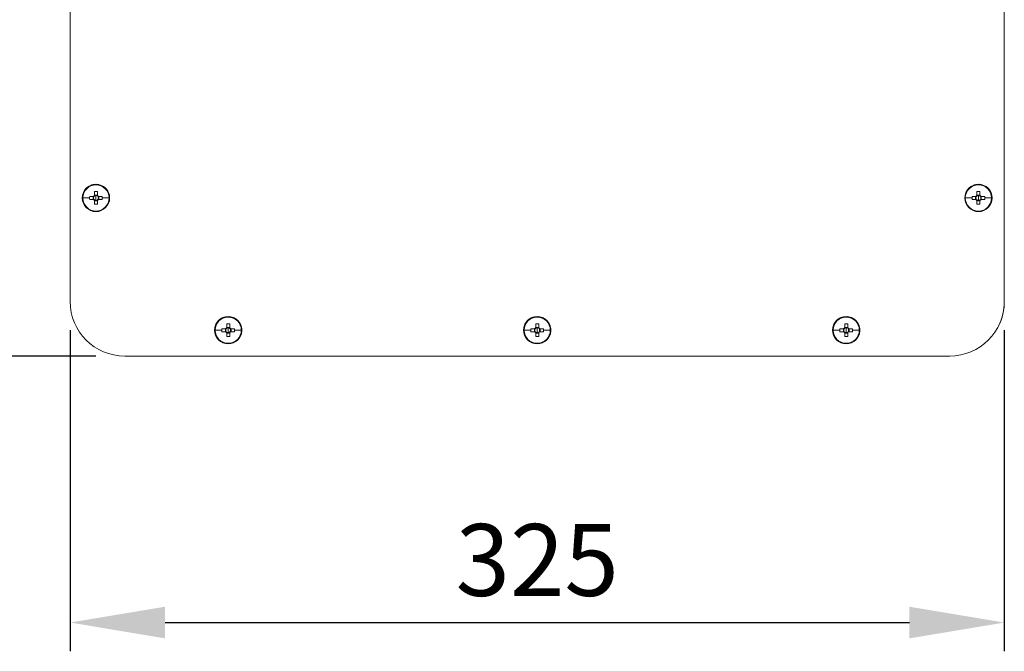
# Model space of a CAD drawing. Units: millimetres. Extents: x 0 to 8400, y 0 to 5940.
# Drawn here: x 2259 to 2601, y 4889 to 5109 of the extents above; entities that cross this region are included whole.
import ezdxf

# ---------------------------------------------------------------- set-up
doc = ezdxf.new("R2010")
doc.units = ezdxf.units.MM
doc.header["$LTSCALE"] = 25.4
doc.layers.add('Dimensions', color=7, linetype='Continuous', lineweight=15)
doc.styles.get("Standard").update_dxf_attribs({"font": 'romans.shx', "width": 0.8})
doc.dimstyles.new('SLDDIMSTYLE2', dxfattribs={"dimscale": 10, "dimtxt": 2.5, "dimasz": 3.302, "dimexe": 1, "dimexo": 1, "dimgap": 0.926042, "dimtad": 1, "dimdec": 0, "dimrnd": 1e-09, "dimzin": 12, "dimdsep": 46, "dimtxsty": 'Standard', "dimcen": 2, "dimadec": 0, "dimazin": 3, "dimtfac": 1, "dimtdec": 0, "dimtmove": 0, "dimatfit": 0, "dimfxl": 1, "dimfrac": 2, "dimtolj": 1, "dimtzin": 12, "dimarcsym": 0})

# ---------------------------------------------------------------- blocks, each defined once
blk = doc.blocks.new('*D25')
at = {"layer": 'Defpoints', "color": 0, "transparency": 16777216}
for p in [(2295.37, 5316.7), (1936.12, 4991.7), (2295.37, 4991.7)]:
    blk.add_point(p, dxfattribs=at)
at = {"layer": 'Dimensions', "color": 0, "lineweight": -2, "transparency": 16777216}
for p, q in [((2285.37, 5316.7), (1926.12, 5316.7)), ((1936.12, 5283.68), (1936.12, 5024.72)), ((2285.37, 4991.7), (1926.12, 4991.7))]:
    blk.add_line(p, q, dxfattribs=at)
at = {"layer": 'Dimensions', "color": 0, "transparency": 16777216}
for points in [[(1930.62, 5283.68), (1941.63, 5283.68), (1936.12, 5316.7)], [(1930.62, 5024.72), (1941.63, 5024.72), (1936.12, 4991.7)]]:
    blk.add_solid(points, dxfattribs=at)
at = {"layer": 'Dimensions', "color": 0, "transparency": 16777216, "insert": (1914.36, 5154.2), "char_height": 25, "attachment_point": 5, "rotation": 90}
blk.add_mtext('\\A1;325', dxfattribs=at)
blk = doc.blocks.new('*D27')
at = {"layer": 'Defpoints', "color": 0, "transparency": 16777216}
for p in [(2276.37, 5010.7), (2601.37, 5010.7), (2601.37, 4899.03)]:
    blk.add_point(p, dxfattribs=at)
at = {"layer": 'Dimensions', "color": 0, "lineweight": -2, "transparency": 16777216}
for p, q in [((2276.37, 5000.7), (2276.37, 4889.03)), ((2601.37, 5000.7), (2601.37, 4889.03)), ((2309.39, 4899.03), (2568.35, 4899.03))]:
    blk.add_line(p, q, dxfattribs=at)
at = {"layer": 'Dimensions', "color": 0, "transparency": 16777216}
for points in [[(2309.39, 4904.53), (2309.39, 4893.52), (2276.37, 4899.03)], [(2568.35, 4904.53), (2568.35, 4893.52), (2601.37, 4899.03)]]:
    blk.add_solid(points, dxfattribs=at)
at = {"layer": 'Dimensions', "color": 0, "transparency": 16777216, "insert": (2438.87, 4920.79), "char_height": 25, "attachment_point": 5}
blk.add_mtext('\\A1;325', dxfattribs=at)

msp = doc.modelspace()

# ---------------------------------------------------------------- linework, layer by layer
at = {"linetype": 'Continuous', "lineweight": 18}
for p, q in [((2276.37, 5297.7), (2276.37, 5010.7)), ((2601.37, 5010.7), (2601.37, 5297.7)), ((2601.37, 5010.7), (2601.37, 5297.7)), ((2285.37, 5051.45), (2285.37, 5051.45)), ((2592.37, 5051.45), (2592.37, 5051.45)), ((2281.12, 5048.83), (2281.12, 5048.83)), ((2283.18, 5046.19), (2284.39, 5046.19)), ((2284.39, 5047.22), (2284.39, 5046.19)), ((2284.69, 5046.19), (2284.39, 5046.19)), ((2284.86, 5048.89), (2284.86, 5047.69)), ((2284.86, 5047.38), (2284.86, 5047.69)), ((2285.89, 5047.69), (2284.86, 5047.69)), ((2284.86, 5045.72), (2284.86, 5046.03)), ((2284.86, 5044.51), (2284.86, 5045.72)), ((2284.86, 5045.72), (2285.89, 5045.72)), ((2285.37, 5046.7), (2285.37, 5047.55)), ((2285.37, 5046.7), (2285.37, 5045.85)), ((2286.36, 5046.19), (2286.05, 5046.19)), ((2286.36, 5046.19), (2286.36, 5047.22)), ((2287.56, 5046.19), (2286.36, 5046.19)), ((2588.12, 5048.83), (2588.12, 5048.83)), ((2590.18, 5046.19), (2591.39, 5046.19)), ((2591.39, 5047.22), (2591.39, 5046.19)), ((2591.69, 5046.19), (2591.39, 5046.19)), ((2591.86, 5048.89), (2591.86, 5047.69)), ((2591.86, 5047.38), (2591.86, 5047.69)), ((2592.89, 5047.69), (2591.86, 5047.69)), ((2591.86, 5045.72), (2591.86, 5046.03)), ((2591.86, 5044.51), (2591.86, 5045.72)), ((2591.86, 5045.72), (2592.89, 5045.72)), ((2592.37, 5046.7), (2592.37, 5047.55)), ((2592.37, 5046.7), (2592.37, 5045.85)), ((2593.36, 5046.19), (2593.05, 5046.19)), ((2593.36, 5046.19), (2593.36, 5047.22)), ((2594.56, 5046.19), (2593.36, 5046.19)), ((2289.62, 5044.58), (2289.62, 5044.58)), ((2596.62, 5044.58), (2596.62, 5044.58)), ((2601.37, 5010.7), (2601.37, 5010.7)), ((2331.37, 5005.45), (2331.37, 5005.45)), ((2438.87, 5005.45), (2438.87, 5005.45)), ((2546.37, 5005.45), (2546.37, 5005.45)), ((2327.12, 5002.83), (2327.12, 5002.83)), ((2330.39, 5001.22), (2330.39, 5000.19)), ((2330.86, 5002.89), (2330.86, 5001.69)), ((2330.86, 5001.38), (2330.86, 5001.69)), ((2331.89, 5001.69), (2330.86, 5001.69)), ((2331.37, 5000.7), (2331.37, 5001.55)), ((2332.36, 5000.19), (2332.36, 5001.22)), ((2434.62, 5002.83), (2434.62, 5002.83)), ((2437.89, 5001.22), (2437.89, 5000.19)), ((2438.36, 5002.89), (2438.36, 5001.69)), ((2438.36, 5001.38), (2438.36, 5001.69)), ((2439.39, 5001.69), (2438.36, 5001.69)), ((2438.87, 5000.7), (2438.87, 5001.55)), ((2439.86, 5000.19), (2439.86, 5001.22)), ((2542.12, 5002.83), (2542.12, 5002.83)), ((2545.39, 5001.22), (2545.39, 5000.19)), ((2545.86, 5002.89), (2545.86, 5001.69)), ((2545.86, 5001.38), (2545.86, 5001.69)), ((2546.89, 5001.69), (2545.86, 5001.69)), ((2546.37, 5000.7), (2546.37, 5001.55)), ((2547.36, 5000.19), (2547.36, 5001.22)), ((2599.37, 5002.21), (2599.37, 5002.21)), ((2329.18, 5000.19), (2330.39, 5000.19)), ((2330.69, 5000.19), (2330.39, 5000.19)), ((2330.86, 4999.72), (2330.86, 5000.03)), ((2330.86, 4998.51), (2330.86, 4999.72)), ((2330.86, 4999.72), (2331.89, 4999.72)), ((2331.37, 5000.7), (2331.37, 4999.85)), ((2332.36, 5000.19), (2332.05, 5000.19)), ((2333.56, 5000.19), (2332.36, 5000.19)), ((2335.62, 4998.58), (2335.62, 4998.58)), ((2436.68, 5000.19), (2437.89, 5000.19)), ((2438.19, 5000.19), (2437.89, 5000.19)), ((2438.36, 4999.72), (2438.36, 5000.03)), ((2438.36, 4998.51), (2438.36, 4999.72)), ((2438.36, 4999.72), (2439.39, 4999.72)), ((2438.87, 5000.7), (2438.87, 4999.85)), ((2439.86, 5000.19), (2439.55, 5000.19)), ((2441.06, 5000.19), (2439.86, 5000.19)), ((2443.12, 4998.58), (2443.12, 4998.58)), ((2544.18, 5000.19), (2545.39, 5000.19)), ((2545.69, 5000.19), (2545.39, 5000.19)), ((2545.86, 4999.72), (2545.86, 5000.03)), ((2545.86, 4998.51), (2545.86, 4999.72)), ((2545.86, 4999.72), (2546.89, 4999.72)), ((2546.37, 5000.7), (2546.37, 4999.85)), ((2547.36, 5000.19), (2547.05, 5000.19)), ((2548.56, 5000.19), (2547.36, 5000.19)), ((2550.62, 4998.58), (2550.62, 4998.58)), ((2295.37, 4991.7), (2582.37, 4991.7))]:
    msp.add_line(p, q, dxfattribs=at)
at = {"linetype": 'Continuous', "lineweight": 18, "flags": 128}
for points in [[(2285.37, 5051.45), (2285.37, 5051.45), (2285.37, 5051.44), (2285.37, 5051.42), (2285.37, 5051.4), (2285.37, 5051.37), (2285.37, 5051.34), (2285.37, 5051.3), (2285.37, 5051.26)], [(2592.37, 5051.45), (2592.37, 5051.45), (2592.37, 5051.44), (2592.37, 5051.42), (2592.37, 5051.4), (2592.37, 5051.37), (2592.37, 5051.34), (2592.37, 5051.3), (2592.37, 5051.26)], [(2280.82, 5046.7), (2281.09, 5046.7), (2281.37, 5046.7), (2281.66, 5046.7), (2281.95, 5046.7), (2282.25, 5046.7), (2282.55, 5046.7), (2282.86, 5046.7), (2283.17, 5046.7)], [(2284.47, 5047.22), (2284.31, 5047.22), (2284.14, 5047.22), (2283.98, 5047.22), (2283.82, 5047.22), (2283.66, 5047.22), (2283.5, 5047.22), (2283.34, 5047.22), (2283.18, 5047.22)], [(2283.18, 5046.19), (2283.34, 5046.19), (2283.5, 5046.19), (2283.66, 5046.19), (2283.82, 5046.19), (2283.98, 5046.19), (2284.14, 5046.19), (2284.31, 5046.19), (2284.47, 5046.19)], [(2284.86, 5048.89), (2284.86, 5048.73), (2284.86, 5048.58), (2284.86, 5048.41), (2284.86, 5048.25), (2284.86, 5048.09), (2284.86, 5047.93), (2284.86, 5047.77), (2284.86, 5047.6)], [(2284.86, 5045.8), (2284.86, 5045.64), (2284.86, 5045.48), (2284.86, 5045.31), (2284.86, 5045.15), (2284.86, 5044.99), (2284.86, 5044.83), (2284.86, 5044.67), (2284.86, 5044.51)], [(2285.89, 5047.6), (2285.89, 5047.77), (2285.89, 5047.93), (2285.89, 5048.09), (2285.89, 5048.25), (2285.89, 5048.41), (2285.89, 5048.58), (2285.89, 5048.73), (2285.89, 5048.89)], [(2285.89, 5044.51), (2285.89, 5044.67), (2285.89, 5044.83), (2285.89, 5044.99), (2285.89, 5045.15), (2285.89, 5045.31), (2285.89, 5045.48), (2285.89, 5045.64), (2285.89, 5045.8)], [(2287.56, 5047.22), (2287.4, 5047.22), (2287.24, 5047.22), (2287.08, 5047.22), (2286.92, 5047.22), (2286.76, 5047.22), (2286.6, 5047.22), (2286.44, 5047.22), (2286.27, 5047.22)], [(2286.27, 5046.19), (2286.44, 5046.19), (2286.6, 5046.19), (2286.76, 5046.19), (2286.92, 5046.19), (2287.08, 5046.19), (2287.24, 5046.19), (2287.4, 5046.19), (2287.56, 5046.19)], [(2289.93, 5046.7), (2289.65, 5046.7), (2289.37, 5046.7), (2289.09, 5046.7), (2288.79, 5046.7), (2288.49, 5046.7), (2288.19, 5046.7), (2287.88, 5046.7), (2287.57, 5046.7)], [(2587.82, 5046.7), (2588.09, 5046.7), (2588.37, 5046.7), (2588.66, 5046.7), (2588.95, 5046.7), (2589.25, 5046.7), (2589.55, 5046.7), (2589.86, 5046.7), (2590.17, 5046.7)], [(2591.47, 5047.22), (2591.31, 5047.22), (2591.14, 5047.22), (2590.98, 5047.22), (2590.82, 5047.22), (2590.66, 5047.22), (2590.5, 5047.22), (2590.34, 5047.22), (2590.18, 5047.22)], [(2590.18, 5046.19), (2590.34, 5046.19), (2590.5, 5046.19), (2590.66, 5046.19), (2590.82, 5046.19), (2590.98, 5046.19), (2591.14, 5046.19), (2591.31, 5046.19), (2591.47, 5046.19)], [(2591.86, 5048.89), (2591.86, 5048.73), (2591.86, 5048.58), (2591.86, 5048.41), (2591.86, 5048.25), (2591.86, 5048.09), (2591.86, 5047.93), (2591.86, 5047.77), (2591.86, 5047.6)], [(2591.86, 5045.8), (2591.86, 5045.64), (2591.86, 5045.48), (2591.86, 5045.31), (2591.86, 5045.15), (2591.86, 5044.99), (2591.86, 5044.83), (2591.86, 5044.67), (2591.86, 5044.51)], [(2592.89, 5047.6), (2592.89, 5047.77), (2592.89, 5047.93), (2592.89, 5048.09), (2592.89, 5048.25), (2592.89, 5048.41), (2592.89, 5048.58), (2592.89, 5048.73), (2592.89, 5048.89)], [(2592.89, 5044.51), (2592.89, 5044.67), (2592.89, 5044.83), (2592.89, 5044.99), (2592.89, 5045.15), (2592.89, 5045.31), (2592.89, 5045.48), (2592.89, 5045.64), (2592.89, 5045.8)], [(2594.56, 5047.22), (2594.4, 5047.22), (2594.24, 5047.22), (2594.08, 5047.22), (2593.92, 5047.22), (2593.76, 5047.22), (2593.6, 5047.22), (2593.44, 5047.22), (2593.27, 5047.22)], [(2593.27, 5046.19), (2593.44, 5046.19), (2593.6, 5046.19), (2593.76, 5046.19), (2593.92, 5046.19), (2594.08, 5046.19), (2594.24, 5046.19), (2594.4, 5046.19), (2594.56, 5046.19)], [(2596.93, 5046.7), (2596.65, 5046.7), (2596.37, 5046.7), (2596.09, 5046.7), (2595.79, 5046.7), (2595.49, 5046.7), (2595.19, 5046.7), (2594.88, 5046.7), (2594.57, 5046.7)], [(2285.37, 5041.95), (2285.37, 5041.96), (2285.37, 5041.97), (2285.37, 5041.98), (2285.37, 5042.01), (2285.37, 5042.03), (2285.37, 5042.07), (2285.37, 5042.1), (2285.37, 5042.15)], [(2592.37, 5041.95), (2592.37, 5041.96), (2592.37, 5041.97), (2592.37, 5041.98), (2592.37, 5042.01), (2592.37, 5042.03), (2592.37, 5042.07), (2592.37, 5042.1), (2592.37, 5042.15)], [(2331.37, 5005.45), (2331.37, 5005.45), (2331.37, 5005.44), (2331.37, 5005.42), (2331.37, 5005.4), (2331.37, 5005.37), (2331.37, 5005.34), (2331.37, 5005.3), (2331.37, 5005.26)], [(2438.87, 5005.45), (2438.87, 5005.45), (2438.87, 5005.44), (2438.87, 5005.42), (2438.87, 5005.4), (2438.87, 5005.37), (2438.87, 5005.34), (2438.87, 5005.3), (2438.87, 5005.26)], [(2546.37, 5005.45), (2546.37, 5005.45), (2546.37, 5005.44), (2546.37, 5005.42), (2546.37, 5005.4), (2546.37, 5005.37), (2546.37, 5005.34), (2546.37, 5005.3), (2546.37, 5005.26)], [(2330.47, 5001.22), (2330.31, 5001.22), (2330.14, 5001.22), (2329.98, 5001.22), (2329.82, 5001.22), (2329.66, 5001.22), (2329.5, 5001.22), (2329.34, 5001.22), (2329.18, 5001.22)], [(2330.86, 5002.89), (2330.86, 5002.73), (2330.86, 5002.58), (2330.86, 5002.41), (2330.86, 5002.25), (2330.86, 5002.09), (2330.86, 5001.93), (2330.86, 5001.77), (2330.86, 5001.6)], [(2331.89, 5001.6), (2331.89, 5001.77), (2331.89, 5001.93), (2331.89, 5002.09), (2331.89, 5002.25), (2331.89, 5002.41), (2331.89, 5002.58), (2331.89, 5002.73), (2331.89, 5002.89)], [(2333.56, 5001.22), (2333.4, 5001.22), (2333.24, 5001.22), (2333.08, 5001.22), (2332.92, 5001.22), (2332.76, 5001.22), (2332.6, 5001.22), (2332.44, 5001.22), (2332.27, 5001.22)], [(2437.97, 5001.22), (2437.81, 5001.22), (2437.64, 5001.22), (2437.48, 5001.22), (2437.32, 5001.22), (2437.16, 5001.22), (2437, 5001.22), (2436.84, 5001.22), (2436.68, 5001.22)], [(2438.36, 5002.89), (2438.36, 5002.73), (2438.36, 5002.58), (2438.36, 5002.41), (2438.36, 5002.25), (2438.36, 5002.09), (2438.36, 5001.93), (2438.36, 5001.77), (2438.36, 5001.6)], [(2439.39, 5001.6), (2439.39, 5001.77), (2439.39, 5001.93), (2439.39, 5002.09), (2439.39, 5002.25), (2439.39, 5002.41), (2439.39, 5002.58), (2439.39, 5002.73), (2439.39, 5002.89)], [(2441.06, 5001.22), (2440.9, 5001.22), (2440.74, 5001.22), (2440.58, 5001.22), (2440.42, 5001.22), (2440.26, 5001.22), (2440.1, 5001.22), (2439.94, 5001.22), (2439.77, 5001.22)], [(2545.47, 5001.22), (2545.31, 5001.22), (2545.14, 5001.22), (2544.98, 5001.22), (2544.82, 5001.22), (2544.66, 5001.22), (2544.5, 5001.22), (2544.34, 5001.22), (2544.18, 5001.22)], [(2545.86, 5002.89), (2545.86, 5002.73), (2545.86, 5002.58), (2545.86, 5002.41), (2545.86, 5002.25), (2545.86, 5002.09), (2545.86, 5001.93), (2545.86, 5001.77), (2545.86, 5001.6)], [(2546.89, 5001.6), (2546.89, 5001.77), (2546.89, 5001.93), (2546.89, 5002.09), (2546.89, 5002.25), (2546.89, 5002.41), (2546.89, 5002.58), (2546.89, 5002.73), (2546.89, 5002.89)], [(2548.56, 5001.22), (2548.4, 5001.22), (2548.24, 5001.22), (2548.08, 5001.22), (2547.92, 5001.22), (2547.76, 5001.22), (2547.6, 5001.22), (2547.44, 5001.22), (2547.27, 5001.22)], [(2326.82, 5000.7), (2327.09, 5000.7), (2327.37, 5000.7), (2327.66, 5000.7), (2327.95, 5000.7), (2328.25, 5000.7), (2328.55, 5000.7), (2328.86, 5000.7), (2329.17, 5000.7)], [(2329.18, 5000.19), (2329.34, 5000.19), (2329.5, 5000.19), (2329.66, 5000.19), (2329.82, 5000.19), (2329.98, 5000.19), (2330.14, 5000.19), (2330.31, 5000.19), (2330.47, 5000.19)], [(2330.86, 4999.8), (2330.86, 4999.64), (2330.86, 4999.48), (2330.86, 4999.31), (2330.86, 4999.15), (2330.86, 4998.99), (2330.86, 4998.83), (2330.86, 4998.67), (2330.86, 4998.51)], [(2331.89, 4998.51), (2331.89, 4998.67), (2331.89, 4998.83), (2331.89, 4998.99), (2331.89, 4999.15), (2331.89, 4999.31), (2331.89, 4999.48), (2331.89, 4999.64), (2331.89, 4999.8)], [(2332.27, 5000.19), (2332.44, 5000.19), (2332.6, 5000.19), (2332.76, 5000.19), (2332.92, 5000.19), (2333.08, 5000.19), (2333.24, 5000.19), (2333.4, 5000.19), (2333.56, 5000.19)], [(2335.93, 5000.7), (2335.65, 5000.7), (2335.37, 5000.7), (2335.09, 5000.7), (2334.79, 5000.7), (2334.49, 5000.7), (2334.19, 5000.7), (2333.88, 5000.7), (2333.57, 5000.7)], [(2434.32, 5000.7), (2434.59, 5000.7), (2434.87, 5000.7), (2435.16, 5000.7), (2435.45, 5000.7), (2435.75, 5000.7), (2436.05, 5000.7), (2436.36, 5000.7), (2436.67, 5000.7)], [(2436.68, 5000.19), (2436.84, 5000.19), (2437, 5000.19), (2437.16, 5000.19), (2437.32, 5000.19), (2437.48, 5000.19), (2437.64, 5000.19), (2437.81, 5000.19), (2437.97, 5000.19)], [(2438.36, 4999.8), (2438.36, 4999.64), (2438.36, 4999.48), (2438.36, 4999.31), (2438.36, 4999.15), (2438.36, 4998.99), (2438.36, 4998.83), (2438.36, 4998.67), (2438.36, 4998.51)], [(2439.39, 4998.51), (2439.39, 4998.67), (2439.39, 4998.83), (2439.39, 4998.99), (2439.39, 4999.15), (2439.39, 4999.31), (2439.39, 4999.48), (2439.39, 4999.64), (2439.39, 4999.8)], [(2439.77, 5000.19), (2439.94, 5000.19), (2440.1, 5000.19), (2440.26, 5000.19), (2440.42, 5000.19), (2440.58, 5000.19), (2440.74, 5000.19), (2440.9, 5000.19), (2441.06, 5000.19)], [(2443.43, 5000.7), (2443.15, 5000.7), (2442.87, 5000.7), (2442.59, 5000.7), (2442.29, 5000.7), (2441.99, 5000.7), (2441.69, 5000.7), (2441.38, 5000.7), (2441.07, 5000.7)], [(2541.82, 5000.7), (2542.09, 5000.7), (2542.37, 5000.7), (2542.66, 5000.7), (2542.95, 5000.7), (2543.25, 5000.7), (2543.55, 5000.7), (2543.86, 5000.7), (2544.17, 5000.7)], [(2544.18, 5000.19), (2544.34, 5000.19), (2544.5, 5000.19), (2544.66, 5000.19), (2544.82, 5000.19), (2544.98, 5000.19), (2545.14, 5000.19), (2545.31, 5000.19), (2545.47, 5000.19)], [(2545.86, 4999.8), (2545.86, 4999.64), (2545.86, 4999.48), (2545.86, 4999.31), (2545.86, 4999.15), (2545.86, 4998.99), (2545.86, 4998.83), (2545.86, 4998.67), (2545.86, 4998.51)], [(2546.89, 4998.51), (2546.89, 4998.67), (2546.89, 4998.83), (2546.89, 4998.99), (2546.89, 4999.15), (2546.89, 4999.31), (2546.89, 4999.48), (2546.89, 4999.64), (2546.89, 4999.8)], [(2547.27, 5000.19), (2547.44, 5000.19), (2547.6, 5000.19), (2547.76, 5000.19), (2547.92, 5000.19), (2548.08, 5000.19), (2548.24, 5000.19), (2548.4, 5000.19), (2548.56, 5000.19)], [(2550.93, 5000.7), (2550.65, 5000.7), (2550.37, 5000.7), (2550.09, 5000.7), (2549.79, 5000.7), (2549.49, 5000.7), (2549.19, 5000.7), (2548.88, 5000.7), (2548.57, 5000.7)], [(2331.37, 4995.95), (2331.37, 4995.96), (2331.37, 4995.97), (2331.37, 4995.98), (2331.37, 4996.01), (2331.37, 4996.03), (2331.37, 4996.07), (2331.37, 4996.1), (2331.37, 4996.15)], [(2438.87, 4995.95), (2438.87, 4995.96), (2438.87, 4995.97), (2438.87, 4995.98), (2438.87, 4996.01), (2438.87, 4996.03), (2438.87, 4996.07), (2438.87, 4996.1), (2438.87, 4996.15)], [(2546.37, 4995.95), (2546.37, 4995.96), (2546.37, 4995.97), (2546.37, 4995.98), (2546.37, 4996.01), (2546.37, 4996.03), (2546.37, 4996.07), (2546.37, 4996.1), (2546.37, 4996.15)]]:
    msp.add_lwpolyline(points, dxfattribs=at)
at = {"linetype": 'Continuous', "lineweight": 18}
for centre, radius, start, end in [((2285.37, 5046.7), 4.75, 90, 270), ((2285.37, 5046.7), 4.56, 270, 180), ((2285.37, 5046.7), 4.75, 333.4413, 153.4413), ((2285.37, 5046.7), 4.75, 270, 90), ((2592.37, 5046.7), 4.75, 90, 270), ((2592.37, 5046.7), 4.56, 270, 180), ((2592.37, 5046.7), 4.75, 333.4413, 153.4413), ((2592.37, 5046.7), 4.75, 270, 90), ((2285.37, 5046.7), 4.56, 180, 270), ((2300.77, 5046.7), 17.6, 178.3236, 180.0006), ((2300.77, 5046.7), 17.6, 179.9994, 181.6764), ((2285.37, 5046.7), 1.04, 119.7494, 150.2506), ((2285.37, 5046.7), 1.04, 209.7494, 240.2506), ((2285.37, 5046.7), 0.851, 142.7589, 217.2411), ((2285.37, 5046.7), 0.851, 217.2411, 142.7589), ((2285.37, 5031.29), 17.61, 88.324, 91.676), ((2285.37, 5046.7), 1.04, 29.7494, 60.2506), ((2285.37, 5046.7), 1.04, 299.7494, 330.2506), ((2269.97, 5046.7), 17.6, 359.9994, 1.6764), ((2269.97, 5046.7), 17.6, 358.3236, 0.0006), ((2592.37, 5046.7), 4.56, 180, 270), ((2607.77, 5046.7), 17.6, 178.3236, 180.0006), ((2607.77, 5046.7), 17.6, 179.9994, 181.6764), ((2592.37, 5046.7), 1.04, 119.7494, 150.2506), ((2592.37, 5046.7), 1.04, 209.7494, 240.2506), ((2592.37, 5046.7), 0.851, 142.7589, 217.2411), ((2592.37, 5046.7), 0.851, 217.2411, 142.7589), ((2592.37, 5031.29), 17.61, 88.324, 91.676), ((2592.37, 5046.7), 1.04, 29.7494, 60.2506), ((2592.37, 5046.7), 1.04, 299.7494, 330.2506), ((2576.97, 5046.7), 17.6, 359.9994, 1.6764), ((2576.97, 5046.7), 17.6, 358.3236, 0.0006), ((2285.37, 5062.11), 17.61, 268.3239, 271.6761), ((2592.37, 5062.11), 17.61, 268.3239, 271.6761), ((2295.37, 5010.7), 19, 180, 270), ((2582.37, 5010.7), 19, 270, 0), ((2582.37, 5010.7), 19, 333.4413, 0), ((2331.37, 5000.7), 4.75, 90, 270), ((2331.37, 5000.7), 4.56, 270, 180), ((2331.37, 5000.7), 4.75, 333.4413, 153.4413), ((2331.37, 5000.7), 4.75, 270, 90), ((2438.87, 5000.7), 4.75, 90, 270), ((2438.87, 5000.7), 4.56, 270, 180), ((2438.87, 5000.7), 4.75, 333.4413, 153.4413), ((2438.87, 5000.7), 4.75, 270, 90), ((2546.37, 5000.7), 4.75, 90, 270), ((2546.37, 5000.7), 4.56, 270, 180), ((2546.37, 5000.7), 4.75, 333.4413, 153.4413), ((2546.37, 5000.7), 4.75, 270, 90), ((2346.77, 5000.7), 17.6, 178.3236, 180.0006), ((2331.37, 5000.7), 1.04, 119.7494, 150.2506), ((2331.37, 5000.7), 0.851, 142.7589, 217.2411), ((2331.37, 5000.7), 0.851, 217.2411, 142.7589), ((2331.37, 4985.29), 17.61, 88.324, 91.676), ((2331.37, 5000.7), 1.04, 29.7494, 60.2506), ((2315.97, 5000.7), 17.6, 359.9994, 1.6764), ((2454.27, 5000.7), 17.6, 178.3236, 180.0006), ((2438.87, 5000.7), 1.04, 119.7494, 150.2506), ((2438.87, 5000.7), 0.851, 142.7589, 217.2411), ((2438.87, 5000.7), 0.851, 217.2411, 142.7589), ((2438.87, 4985.29), 17.61, 88.324, 91.676), ((2438.87, 5000.7), 1.04, 29.7494, 60.2506), ((2423.47, 5000.7), 17.6, 359.9994, 1.6764), ((2561.77, 5000.7), 17.6, 178.3236, 180.0006), ((2546.37, 5000.7), 1.04, 119.7494, 150.2506), ((2546.37, 5000.7), 0.851, 142.7589, 217.2411), ((2546.37, 5000.7), 0.851, 217.2411, 142.7589), ((2546.37, 4985.29), 17.61, 88.324, 91.676), ((2546.37, 5000.7), 1.04, 29.7494, 60.2506), ((2530.97, 5000.7), 17.6, 359.9994, 1.6764), ((2331.37, 5000.7), 4.56, 180, 270), ((2346.77, 5000.7), 17.6, 179.9994, 181.6764), ((2331.37, 5000.7), 1.04, 209.7494, 240.2506), ((2331.37, 5016.11), 17.61, 268.3239, 271.6761), ((2331.37, 5000.7), 1.04, 299.7494, 330.2506), ((2315.97, 5000.7), 17.6, 358.3236, 0.0006), ((2438.87, 5000.7), 4.56, 180, 270), ((2454.27, 5000.7), 17.6, 179.9994, 181.6764), ((2438.87, 5000.7), 1.04, 209.7494, 240.2506), ((2438.87, 5016.11), 17.61, 268.3239, 271.6761), ((2438.87, 5000.7), 1.04, 299.7494, 330.2506), ((2423.47, 5000.7), 17.6, 358.3236, 0.0006), ((2546.37, 5000.7), 4.56, 180, 270), ((2561.77, 5000.7), 17.6, 179.9994, 181.6764), ((2546.37, 5000.7), 1.04, 209.7494, 240.2506), ((2546.37, 5016.11), 17.61, 268.3239, 271.6761), ((2546.37, 5000.7), 1.04, 299.7494, 330.2506), ((2530.97, 5000.7), 17.6, 358.3236, 0.0006)]:
    msp.add_arc(centre, radius, start, end, dxfattribs=at)
for points, knots in [([(2284.69, 5047.22), (2284.66, 5047.22), (2284.58, 5047.22), (2284.51, 5047.22), (2284.47, 5047.22)], [0, 0, 0, 0, 0.464661, 1, 1, 1, 1]), ([(2284.47, 5046.19), (2284.51, 5046.19), (2284.58, 5046.19), (2284.66, 5046.19), (2284.69, 5046.19)], [0, 0, 0, 0, 0.535339, 1, 1, 1, 1]), ([(2284.86, 5047.6), (2284.86, 5047.57), (2284.86, 5047.49), (2284.86, 5047.42), (2284.86, 5047.38)], [0, 0, 0, 0, 0.535339, 1, 1, 1, 1]), ([(2284.86, 5046.03), (2284.86, 5045.99), (2284.86, 5045.91), (2284.86, 5045.84), (2284.86, 5045.8)], [0, 0, 0, 0, 0.464661, 1, 1, 1, 1]), ([(2285.89, 5047.38), (2285.89, 5047.42), (2285.89, 5047.49), (2285.89, 5047.57), (2285.89, 5047.6)], [0, 0, 0, 0, 0.464661, 1, 1, 1, 1]), ([(2285.89, 5045.8), (2285.89, 5045.84), (2285.89, 5045.91), (2285.89, 5045.99), (2285.89, 5046.03)], [0, 0, 0, 0, 0.535339, 1, 1, 1, 1]), ([(2286.27, 5047.22), (2286.23, 5047.22), (2286.16, 5047.22), (2286.08, 5047.22), (2286.05, 5047.22)], [0, 0, 0, 0, 0.535339, 1, 1, 1, 1]), ([(2286.05, 5046.19), (2286.08, 5046.19), (2286.16, 5046.19), (2286.23, 5046.19), (2286.27, 5046.19)], [0, 0, 0, 0, 0.464661, 1, 1, 1, 1]), ([(2591.69, 5047.22), (2591.66, 5047.22), (2591.58, 5047.22), (2591.51, 5047.22), (2591.47, 5047.22)], [0, 0, 0, 0, 0.464661, 1, 1, 1, 1]), ([(2591.47, 5046.19), (2591.51, 5046.19), (2591.58, 5046.19), (2591.66, 5046.19), (2591.69, 5046.19)], [0, 0, 0, 0, 0.535339, 1, 1, 1, 1]), ([(2591.86, 5047.6), (2591.86, 5047.57), (2591.86, 5047.49), (2591.86, 5047.42), (2591.86, 5047.38)], [0, 0, 0, 0, 0.535339, 1, 1, 1, 1]), ([(2591.86, 5046.03), (2591.86, 5045.99), (2591.86, 5045.91), (2591.86, 5045.84), (2591.86, 5045.8)], [0, 0, 0, 0, 0.464661, 1, 1, 1, 1]), ([(2592.89, 5047.38), (2592.89, 5047.42), (2592.89, 5047.49), (2592.89, 5047.57), (2592.89, 5047.6)], [0, 0, 0, 0, 0.464661, 1, 1, 1, 1]), ([(2592.89, 5045.8), (2592.89, 5045.84), (2592.89, 5045.91), (2592.89, 5045.99), (2592.89, 5046.03)], [0, 0, 0, 0, 0.535339, 1, 1, 1, 1]), ([(2593.27, 5047.22), (2593.23, 5047.22), (2593.16, 5047.22), (2593.08, 5047.22), (2593.05, 5047.22)], [0, 0, 0, 0, 0.535339, 1, 1, 1, 1]), ([(2593.05, 5046.19), (2593.08, 5046.19), (2593.16, 5046.19), (2593.23, 5046.19), (2593.27, 5046.19)], [0, 0, 0, 0, 0.464661, 1, 1, 1, 1]), ([(2330.69, 5001.22), (2330.66, 5001.22), (2330.58, 5001.22), (2330.51, 5001.22), (2330.47, 5001.22)], [0, 0, 0, 0, 0.464661, 1, 1, 1, 1]), ([(2330.86, 5001.6), (2330.86, 5001.57), (2330.86, 5001.49), (2330.86, 5001.42), (2330.86, 5001.38)], [0, 0, 0, 0, 0.535339, 1, 1, 1, 1]), ([(2331.89, 5001.38), (2331.89, 5001.42), (2331.89, 5001.49), (2331.89, 5001.57), (2331.89, 5001.6)], [0, 0, 0, 0, 0.464661, 1, 1, 1, 1]), ([(2332.27, 5001.22), (2332.23, 5001.22), (2332.16, 5001.22), (2332.08, 5001.22), (2332.05, 5001.22)], [0, 0, 0, 0, 0.5353387, 1, 1, 1, 1]), ([(2438.19, 5001.22), (2438.16, 5001.22), (2438.08, 5001.22), (2438.01, 5001.22), (2437.97, 5001.22)], [0, 0, 0, 0, 0.464661, 1, 1, 1, 1]), ([(2438.36, 5001.6), (2438.36, 5001.57), (2438.36, 5001.49), (2438.36, 5001.42), (2438.36, 5001.38)], [0, 0, 0, 0, 0.535339, 1, 1, 1, 1]), ([(2439.39, 5001.38), (2439.39, 5001.42), (2439.39, 5001.49), (2439.39, 5001.57), (2439.39, 5001.6)], [0, 0, 0, 0, 0.464661, 1, 1, 1, 1]), ([(2439.77, 5001.22), (2439.73, 5001.22), (2439.66, 5001.22), (2439.58, 5001.22), (2439.55, 5001.22)], [0, 0, 0, 0, 0.535339, 1, 1, 1, 1]), ([(2545.69, 5001.22), (2545.66, 5001.22), (2545.58, 5001.22), (2545.51, 5001.22), (2545.47, 5001.22)], [0, 0, 0, 0, 0.464661, 1, 1, 1, 1]), ([(2545.86, 5001.6), (2545.86, 5001.57), (2545.86, 5001.49), (2545.86, 5001.42), (2545.86, 5001.38)], [0, 0, 0, 0, 0.535339, 1, 1, 1, 1]), ([(2546.89, 5001.38), (2546.89, 5001.42), (2546.89, 5001.49), (2546.89, 5001.57), (2546.89, 5001.6)], [0, 0, 0, 0, 0.464661, 1, 1, 1, 1]), ([(2547.27, 5001.22), (2547.23, 5001.22), (2547.16, 5001.22), (2547.08, 5001.22), (2547.05, 5001.22)], [0, 0, 0, 0, 0.5353387, 1, 1, 1, 1]), ([(2330.47, 5000.19), (2330.51, 5000.19), (2330.58, 5000.19), (2330.66, 5000.19), (2330.69, 5000.19)], [0, 0, 0, 0, 0.535339, 1, 1, 1, 1]), ([(2330.86, 5000.03), (2330.86, 4999.99), (2330.86, 4999.91), (2330.86, 4999.84), (2330.86, 4999.8)], [0, 0, 0, 0, 0.464661, 1, 1, 1, 1]), ([(2331.89, 4999.8), (2331.89, 4999.84), (2331.89, 4999.91), (2331.89, 4999.99), (2331.89, 5000.03)], [0, 0, 0, 0, 0.535339, 1, 1, 1, 1]), ([(2332.05, 5000.19), (2332.08, 5000.19), (2332.16, 5000.19), (2332.23, 5000.19), (2332.27, 5000.19)], [0, 0, 0, 0, 0.4646613, 1, 1, 1, 1]), ([(2437.97, 5000.19), (2438.01, 5000.19), (2438.08, 5000.19), (2438.16, 5000.19), (2438.19, 5000.19)], [0, 0, 0, 0, 0.535339, 1, 1, 1, 1]), ([(2438.36, 5000.03), (2438.36, 4999.99), (2438.36, 4999.91), (2438.36, 4999.84), (2438.36, 4999.8)], [0, 0, 0, 0, 0.464661, 1, 1, 1, 1]), ([(2439.39, 4999.8), (2439.39, 4999.84), (2439.39, 4999.91), (2439.39, 4999.99), (2439.39, 5000.03)], [0, 0, 0, 0, 0.535339, 1, 1, 1, 1]), ([(2439.55, 5000.19), (2439.58, 5000.19), (2439.66, 5000.19), (2439.73, 5000.19), (2439.77, 5000.19)], [0, 0, 0, 0, 0.464661, 1, 1, 1, 1]), ([(2545.47, 5000.19), (2545.51, 5000.19), (2545.58, 5000.19), (2545.66, 5000.19), (2545.69, 5000.19)], [0, 0, 0, 0, 0.535339, 1, 1, 1, 1]), ([(2545.86, 5000.03), (2545.86, 4999.99), (2545.86, 4999.91), (2545.86, 4999.84), (2545.86, 4999.8)], [0, 0, 0, 0, 0.464661, 1, 1, 1, 1]), ([(2546.89, 4999.8), (2546.89, 4999.84), (2546.89, 4999.91), (2546.89, 4999.99), (2546.89, 5000.03)], [0, 0, 0, 0, 0.535339, 1, 1, 1, 1]), ([(2547.05, 5000.19), (2547.08, 5000.19), (2547.16, 5000.19), (2547.23, 5000.19), (2547.27, 5000.19)], [0, 0, 0, 0, 0.4646613, 1, 1, 1, 1])]:
    msp.add_open_spline(points, degree=3, knots=knots, dxfattribs=at)

# ---------------------------------------------------------------- dimensions: what is measured, and where the dimension line sits
at = {"layer": 'Dimensions'}
dim = msp.add_linear_dim(base=(1936.12, 4991.7), p1=(2295.37, 5316.7), p2=(2295.37, 4991.7), angle=90, dimstyle='SLDDIMSTYLE2', dxfattribs=at)
dim.commit()
dim.dimension.update_dxf_attribs({"geometry": '*D25', "text_midpoint": (1914.36, 5154.2)})
dim = msp.add_linear_dim(base=(2601.37, 4899.03), p1=(2276.37, 5010.7), p2=(2601.37, 5010.7), dimstyle='SLDDIMSTYLE2', dxfattribs=at)
dim.commit()
dim.dimension.update_dxf_attribs({"geometry": '*D27', "text_midpoint": (2438.87, 4920.79)})

doc.saveas('drawing.dxf')
